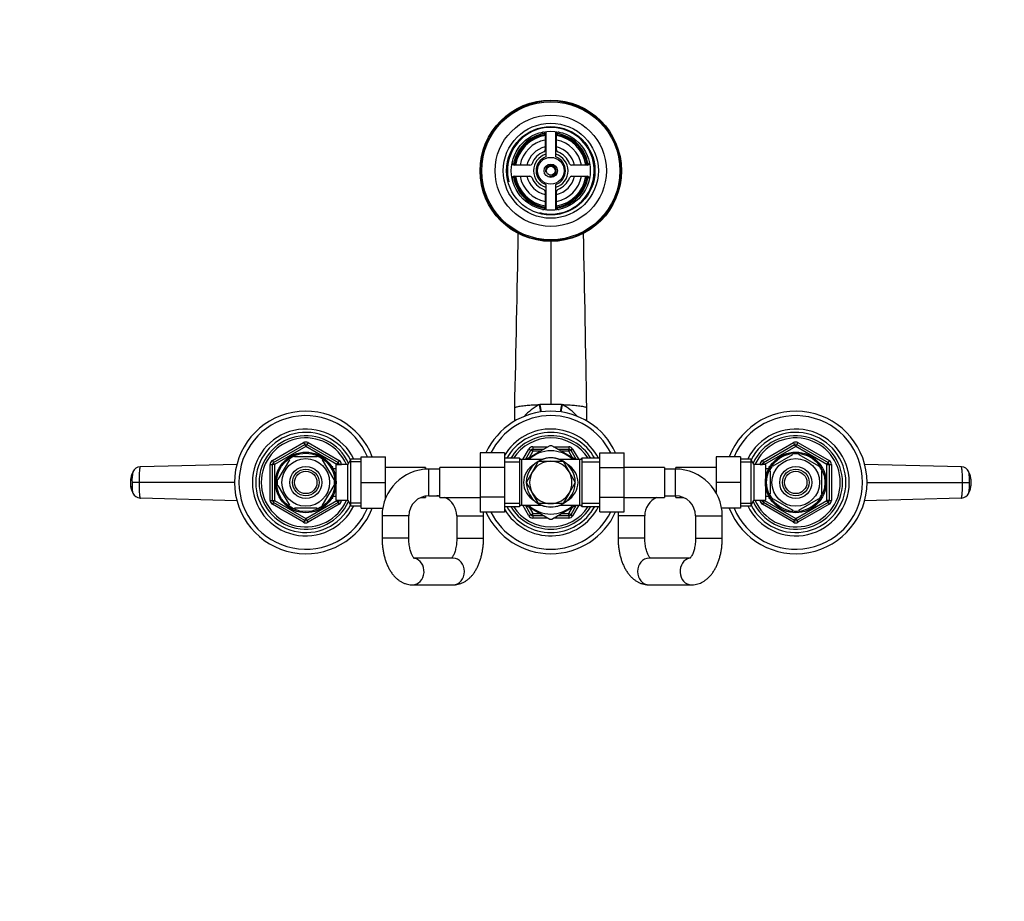
# Model space of a CAD drawing. Units: millimetres. Extents: x 0 to 1478, y 0 to 1758.
# Drawn here: x 442 to 884, y 1362 to 1758 of the extents above; entities that cross this region are included whole.
import ezdxf
from ezdxf import colors
from ezdxf.entities.mleader import LeaderData, LeaderLine
from ezdxf.math import Vec2, Vec3

# ---------------------------------------------------------------- set-up
doc = ezdxf.new("R2010")
doc.units = ezdxf.units.MM
doc.layers.add('DV2_Défaut', color=7, linetype='Continuous')
doc.layers.add('Défaut', color=7, linetype='Continuous')

# ---------------------------------------------------------------- blocks, each defined once
blk = doc.blocks.new('_DOT')
at = {"color": 0}
blk.add_line((0, 0), (-1, 0), dxfattribs=at)
at = {"color": 0, "const_width": 0.333}
blk.add_lwpolyline([(-0.1665, 0, 1), (0.1665, 0, 1)], format="xyb", close=True, dxfattribs=at)
blk = doc.blocks.new('SE1')
at = {"layer": 'DV2_Défaut', "color": 7, "linetype": 'Continuous'}
for p, q in [((678.31, 1707.58), (678.31, 1696.18)), ((682.81, 1696.18), (682.81, 1707.58)), ((678.06, 1706.36), (678.06, 1699.35)), ((683.06, 1699.35), (683.06, 1706.36)), ((671.2, 1692.48), (664.18, 1692.48)), ((696.94, 1692.48), (689.93, 1692.48)), ((664.18, 1687.48), (671.2, 1687.48)), ((689.93, 1687.48), (696.94, 1687.48)), ((678.06, 1680.61), (678.06, 1673.6)), ((678.31, 1683.77), (678.31, 1672.37)), ((682.81, 1672.37), (682.81, 1683.77)), ((683.06, 1673.6), (683.06, 1680.61)), ((680.56, 1658.31), (680.56, 1585.05)), ((664.38, 1577.58), (664.38, 1583.45)), ((675.46, 1584.96), (675.74, 1584.97)), ((685.38, 1584.97), (685.67, 1584.96)), ((696.75, 1577.58), (696.75, 1583.45)), ((555.56, 1559.79), (569.56, 1567.88)), ((556.06, 1558.93), (570.06, 1567.01)), ((570.56, 1566.14), (556.56, 1558.06)), ((569.56, 1567.88), (570.06, 1567.01)), ((570.56, 1566.14), (570.06, 1567.01)), ((570.56, 1566.14), (571.06, 1567.01)), ((584.56, 1558.06), (570.56, 1566.14)), ((571.56, 1567.88), (571.06, 1567.01)), ((571.06, 1567.01), (585.06, 1558.93)), ((571.56, 1567.88), (585.56, 1559.79)), ((680.13, 1566.47), (669.32, 1560.23)), ((672.48, 1565.98), (679.28, 1565.98)), ((672.48, 1565.98), (672.48, 1564.98)), ((691.82, 1560.22), (680.99, 1566.47)), ((681.85, 1565.98), (688.65, 1565.98)), ((688.65, 1565.98), (688.65, 1564.98)), ((775.56, 1559.79), (789.56, 1567.88)), ((776.06, 1558.93), (790.06, 1567.01)), ((790.56, 1566.14), (776.56, 1558.06)), ((789.56, 1567.88), (790.06, 1567.01)), ((790.56, 1566.14), (790.06, 1567.01)), ((790.56, 1566.14), (791.06, 1567.01)), ((804.56, 1558.06), (790.56, 1566.14)), ((791.56, 1567.88), (791.06, 1567.01)), ((791.06, 1567.01), (805.06, 1558.93)), ((791.56, 1567.88), (805.56, 1559.79)), ((565.44, 1561.48), (565.44, 1561.78)), ((575.69, 1561.48), (565.44, 1561.48)), ((575.69, 1561.48), (575.69, 1561.78)), ((595.36, 1561.48), (606.36, 1561.48)), ((595.36, 1549.98), (595.36, 1561.48)), ((606.36, 1549.98), (606.36, 1561.48)), ((648.81, 1563.24), (648.81, 1556.65)), ((659.81, 1563.24), (648.81, 1563.24)), ((659.81, 1563.24), (659.81, 1556.65)), ((666.56, 1560.83), (659.81, 1560.83)), ((666.56, 1560.83), (666.56, 1539.13)), ((668.01, 1560.23), (670.75, 1564.98)), ((669.16, 1560.23), (671.61, 1564.48)), ((670.75, 1564.98), (671.61, 1564.48)), ((672.48, 1563.98), (670.81, 1561.09)), ((672.48, 1563.98), (671.61, 1564.48)), ((672.48, 1564.98), (677.54, 1564.98)), ((672.48, 1563.98), (672.48, 1564.98)), ((675.81, 1563.98), (672.48, 1563.98)), ((683.58, 1564.98), (688.65, 1564.98)), ((688.65, 1563.98), (685.31, 1563.98)), ((688.65, 1563.98), (688.65, 1564.98)), ((688.65, 1563.98), (689.51, 1564.48)), ((690.31, 1561.09), (688.65, 1563.98)), ((690.38, 1564.98), (689.51, 1564.48)), ((689.51, 1564.48), (691.97, 1560.23)), ((690.38, 1564.98), (693.12, 1560.23)), ((694.56, 1560.83), (694.56, 1539.13)), ((702.56, 1560.83), (694.56, 1560.83)), ((702.56, 1563.26), (713.56, 1563.26)), ((702.56, 1556.62), (702.56, 1563.26)), ((713.56, 1556.62), (713.56, 1563.26)), ((754.76, 1561.48), (754.76, 1550.01)), ((765.76, 1561.48), (754.76, 1561.48)), ((765.76, 1561.48), (765.76, 1550.01)), ((780.38, 1557.38), (789.25, 1562.5)), ((789.25, 1562.5), (789.06, 1562.76)), ((791.88, 1562.5), (792.11, 1562.76)), ((791.88, 1562.5), (800.75, 1557.38)), ((496.29, 1557.11), (539.64, 1558.2)), ((554.56, 1541.9), (554.56, 1558.06)), ((554.56, 1558.06), (555.56, 1558.06)), ((555.56, 1559.79), (556.06, 1558.93)), ((555.56, 1541.9), (555.56, 1558.06)), ((556.56, 1558.06), (555.56, 1558.06)), ((556.56, 1558.06), (556.06, 1558.93)), ((556.56, 1558.06), (556.56, 1541.9)), ((563.17, 1560.17), (558.04, 1551.29)), ((563.17, 1560.17), (562.89, 1560.31)), ((577.96, 1560.17), (578.17, 1560.36)), ((577.96, 1560.17), (583.08, 1551.29)), ((582.66, 1556.98), (582.22, 1556.98)), ((582.66, 1556.36), (582.22, 1556.36)), ((582.66, 1556.19), (582.66, 1556.98)), ((584.16, 1541.98), (584.16, 1557.98)), ((589.36, 1557.98), (584.16, 1557.98)), ((584.56, 1558.06), (585.06, 1558.93)), ((584.56, 1557.98), (584.56, 1558.06)), ((584.56, 1558.06), (585.56, 1558.06)), ((585.56, 1559.79), (585.06, 1558.93)), ((585.56, 1558.06), (586.56, 1558.06)), ((585.56, 1558.06), (585.56, 1557.98)), ((586.56, 1558.06), (586.56, 1557.98)), ((590.81, 1560.48), (589.36, 1557.98)), ((589.36, 1541.98), (589.36, 1557.98)), ((595.36, 1559.29), (590.12, 1559.29)), ((590.81, 1539.48), (590.81, 1560.48)), ((595.36, 1560.48), (590.81, 1560.48)), ((624.36, 1556.73), (606.36, 1556.73)), ((624.36, 1556.73), (624.36, 1555.93)), ((630.81, 1543.23), (630.81, 1556.73)), ((648.81, 1556.73), (630.81, 1556.73)), ((648.81, 1556.65), (648.81, 1543.34)), ((659.81, 1556.65), (648.81, 1556.65)), ((659.81, 1559.29), (666.56, 1559.29)), ((659.81, 1556.65), (659.81, 1543.34)), ((667.48, 1560.23), (667.48, 1539.73)), ((676.57, 1560.23), (667.48, 1560.23)), ((672.34, 1554.73), (675.08, 1559.48)), ((675.08, 1559.48), (680.56, 1559.48)), ((680.56, 1559.48), (686.05, 1559.48)), ((693.65, 1560.23), (684.56, 1560.23)), ((686.05, 1559.48), (688.79, 1554.73)), ((693.65, 1539.73), (693.65, 1560.23)), ((694.56, 1559.29), (702.56, 1559.29)), ((702.56, 1556.62), (713.56, 1556.62)), ((702.56, 1543.31), (702.56, 1556.62)), ((731.56, 1556.73), (713.56, 1556.73)), ((713.56, 1543.31), (713.56, 1556.62)), ((731.56, 1556.73), (731.56, 1543.23)), ((736.76, 1555.98), (736.76, 1556.73)), ((754.76, 1556.73), (736.76, 1556.73)), ((770.32, 1560.48), (765.76, 1560.48)), ((765.76, 1559.29), (771, 1559.29)), ((770.32, 1560.48), (770.32, 1539.48)), ((771.76, 1557.98), (770.32, 1560.48)), ((771.76, 1557.98), (771.76, 1541.98)), ((776.96, 1557.98), (771.76, 1557.98)), ((774.56, 1557.98), (774.56, 1558.06)), ((774.56, 1558.06), (775.56, 1558.06)), ((775.56, 1559.79), (776.06, 1558.93)), ((775.56, 1557.98), (775.56, 1558.06)), ((776.56, 1558.06), (775.56, 1558.06)), ((776.56, 1558.06), (776.06, 1558.93)), ((776.56, 1558.06), (776.56, 1557.98)), ((776.96, 1557.98), (776.96, 1541.98)), ((778.46, 1556.98), (778.46, 1556.19)), ((778.9, 1556.98), (778.46, 1556.98)), ((778.46, 1556.36), (778.9, 1556.36)), ((780.18, 1557.59), (780.38, 1557.38)), ((800.94, 1557.6), (800.75, 1557.38)), ((804.56, 1558.06), (805.06, 1558.93)), ((804.56, 1541.9), (804.56, 1558.06)), ((804.56, 1558.06), (805.56, 1558.06)), ((805.56, 1559.79), (805.06, 1558.93)), ((805.56, 1558.06), (806.56, 1558.06)), ((805.56, 1558.06), (805.56, 1541.9)), ((806.56, 1558.06), (806.56, 1541.9)), ((821.49, 1558.2), (864.83, 1557.11)), ((584.16, 1556.13), (582.69, 1556.13)), ((625.81, 1555.98), (624.36, 1555.98)), ((625.81, 1543.98), (625.81, 1555.98)), ((630.81, 1555.98), (625.81, 1555.98)), ((669.59, 1549.98), (672.34, 1554.73)), ((688.79, 1554.73), (691.53, 1549.98)), ((736.56, 1555.98), (731.56, 1555.98)), ((736.56, 1543.98), (736.56, 1555.98)), ((736.76, 1555.98), (736.56, 1555.98)), ((778.43, 1556.13), (776.96, 1556.13)), ((779.06, 1555.1), (778.76, 1555.1)), ((779.06, 1555.1), (779.06, 1544.85)), ((802.06, 1555.1), (802.37, 1555.1)), ((802.06, 1555.1), (802.06, 1544.85)), ((495.67, 1549.98), (492.54, 1549.98)), ((538.64, 1549.98), (495.67, 1549.98)), ((558.04, 1551.29), (557.78, 1551.44)), ((558.04, 1548.67), (557.78, 1548.51)), ((558.04, 1548.67), (563.17, 1539.79)), ((583.08, 1548.67), (577.96, 1539.79)), ((583.08, 1551.29), (583.35, 1551.48)), ((583.08, 1548.67), (583.34, 1548.43)), ((595.36, 1549.98), (606.36, 1549.98)), ((595.36, 1538.48), (595.36, 1549.98)), ((606.36, 1542.9), (606.36, 1549.98)), ((672.34, 1545.23), (669.59, 1549.98)), ((691.53, 1549.98), (688.79, 1545.23)), ((754.76, 1550.01), (754.76, 1545.45)), ((765.76, 1550.01), (754.76, 1550.01)), ((765.76, 1550.01), (765.76, 1538.48)), ((822.48, 1549.98), (865.45, 1549.98)), ((865.45, 1549.98), (868.58, 1549.98)), ((582.66, 1543.59), (582.22, 1543.59)), ((582.22, 1542.98), (582.66, 1542.98)), ((582.66, 1542.98), (582.66, 1543.77)), ((582.69, 1543.83), (584.16, 1543.83)), ((606.36, 1543.23), (606.5, 1543.23)), ((622.22, 1543.23), (624.36, 1543.23)), ((624.36, 1543.86), (624.36, 1543.23)), ((625.81, 1543.98), (630.81, 1543.98)), ((630.81, 1543.23), (648.81, 1543.23)), ((648.81, 1543.34), (648.81, 1536.7)), ((659.81, 1543.34), (648.81, 1543.34)), ((659.81, 1543.34), (659.81, 1536.7)), ((675.08, 1540.48), (672.34, 1545.23)), ((688.79, 1545.23), (686.05, 1540.48)), ((702.56, 1543.31), (713.56, 1543.31)), ((702.56, 1536.72), (702.56, 1543.31)), ((713.56, 1536.72), (713.56, 1543.31)), ((713.56, 1543.23), (731.56, 1543.23)), ((731.56, 1543.98), (736.56, 1543.98)), ((736.76, 1543.23), (736.76, 1543.98)), ((736.76, 1543.23), (740.16, 1543.23)), ((776.96, 1543.83), (778.43, 1543.83)), ((778.46, 1543.77), (778.46, 1542.98)), ((778.46, 1543.59), (778.9, 1543.59)), ((778.46, 1542.98), (778.9, 1542.98)), ((779.06, 1544.85), (778.76, 1544.85)), ((802.06, 1544.85), (802.37, 1544.85)), ((539.64, 1541.76), (496.29, 1542.85)), ((554.56, 1541.9), (555.56, 1541.9)), ((555.56, 1541.9), (556.56, 1541.9)), ((556.06, 1541.03), (555.56, 1540.16)), ((569.56, 1532.08), (555.56, 1540.16)), ((556.06, 1541.03), (556.56, 1541.9)), ((570.06, 1532.95), (556.06, 1541.03)), ((556.56, 1541.9), (570.56, 1533.81)), ((562.92, 1539.62), (563.17, 1539.79)), ((570.56, 1533.81), (584.56, 1541.9)), ((585.06, 1541.03), (571.06, 1532.95)), ((585.56, 1540.16), (571.56, 1532.08)), ((578.18, 1539.6), (577.96, 1539.79)), ((584.16, 1541.98), (589.36, 1541.98)), ((584.56, 1541.9), (584.56, 1541.98)), ((585.56, 1541.9), (584.56, 1541.9)), ((585.06, 1541.03), (584.56, 1541.9)), ((585.06, 1541.03), (585.56, 1540.16)), ((585.56, 1541.98), (585.56, 1541.9)), ((585.56, 1541.9), (586.56, 1541.9)), ((586.56, 1541.98), (586.56, 1541.9)), ((589.36, 1541.98), (590.81, 1539.48)), ((595.36, 1540.66), (590.12, 1540.66)), ((590.81, 1539.48), (595.36, 1539.48)), ((659.81, 1540.66), (666.56, 1540.66)), ((659.81, 1539.13), (666.56, 1539.13)), ((667.48, 1539.73), (676.57, 1539.73)), ((670.75, 1534.98), (668.01, 1539.73)), ((671.61, 1535.48), (669.16, 1539.73)), ((669.31, 1539.73), (680.13, 1533.48)), ((670.81, 1538.86), (672.48, 1535.98)), ((680.56, 1540.48), (675.08, 1540.48)), ((686.05, 1540.48), (680.56, 1540.48)), ((680.99, 1533.48), (691.81, 1539.73)), ((684.56, 1539.73), (693.65, 1539.73)), ((688.65, 1535.98), (690.31, 1538.86)), ((691.97, 1539.73), (689.51, 1535.48)), ((693.12, 1539.73), (690.38, 1534.98)), ((694.56, 1540.66), (702.56, 1540.66)), ((694.56, 1539.13), (702.56, 1539.13)), ((765.76, 1540.66), (771, 1540.66)), ((765.76, 1539.48), (770.32, 1539.48)), ((770.32, 1539.48), (771.76, 1541.98)), ((771.76, 1541.98), (776.96, 1541.98)), ((774.56, 1541.9), (774.56, 1541.98)), ((774.56, 1541.9), (775.56, 1541.9)), ((775.56, 1541.9), (775.56, 1541.98)), ((775.56, 1541.9), (776.56, 1541.9)), ((776.06, 1541.03), (775.56, 1540.16)), ((789.56, 1532.08), (775.56, 1540.16)), ((776.06, 1541.03), (776.56, 1541.9)), ((790.06, 1532.95), (776.06, 1541.03)), ((776.56, 1541.98), (776.56, 1541.9)), ((776.56, 1541.9), (790.56, 1533.81)), ((780.38, 1542.58), (780.23, 1542.31)), ((780.38, 1542.58), (789.25, 1537.46)), ((790.56, 1533.81), (804.56, 1541.9)), ((805.06, 1541.03), (791.06, 1532.95)), ((805.56, 1540.16), (791.56, 1532.08)), ((791.88, 1537.46), (800.75, 1542.58)), ((800.92, 1542.34), (800.75, 1542.58)), ((805.56, 1541.9), (804.56, 1541.9)), ((805.06, 1541.03), (804.56, 1541.9)), ((805.06, 1541.03), (805.56, 1540.16)), ((805.56, 1541.9), (806.56, 1541.9)), ((864.83, 1542.85), (821.49, 1541.76)), ((575.69, 1538.48), (565.44, 1538.48)), ((565.44, 1538.48), (565.44, 1538.17)), ((575.69, 1538.48), (575.69, 1538.17)), ((595.36, 1538.48), (605.11, 1538.48)), ((616.81, 1534.98), (604.81, 1534.98)), ((604.81, 1534.98), (604.81, 1524.98)), ((616.81, 1524.98), (616.81, 1534.98)), ((638.36, 1534.98), (650.36, 1534.98)), ((638.36, 1534.98), (638.36, 1524.98)), ((659.81, 1536.7), (648.81, 1536.7)), ((650.36, 1524.98), (650.36, 1534.98)), ((671.61, 1535.48), (670.75, 1534.98)), ((671.61, 1535.48), (672.48, 1535.98)), ((672.48, 1535.98), (675.81, 1535.98)), ((672.48, 1534.98), (672.48, 1535.98)), ((672.48, 1534.98), (672.48, 1533.98)), ((677.54, 1534.98), (672.48, 1534.98)), ((688.65, 1534.98), (683.58, 1534.98)), ((685.31, 1535.98), (688.65, 1535.98)), ((689.51, 1535.48), (688.65, 1535.98)), ((688.65, 1534.98), (688.65, 1535.98)), ((688.65, 1534.98), (688.65, 1533.98)), ((689.51, 1535.48), (690.38, 1534.98)), ((702.56, 1536.72), (713.56, 1536.72)), ((722.76, 1534.98), (710.76, 1534.98)), ((710.76, 1534.98), (710.76, 1524.98)), ((722.76, 1524.98), (722.76, 1534.98)), ((745.56, 1534.98), (757.56, 1534.98)), ((745.56, 1534.98), (745.56, 1524.98)), ((765.76, 1538.48), (757.27, 1538.48)), ((757.56, 1524.98), (757.56, 1534.98)), ((789.25, 1537.46), (789.1, 1537.19)), ((791.88, 1537.46), (792.03, 1537.19)), ((570.06, 1532.95), (569.56, 1532.08)), ((570.06, 1532.95), (570.56, 1533.81)), ((571.06, 1532.95), (570.56, 1533.81)), ((571.06, 1532.95), (571.56, 1532.08)), ((679.28, 1533.98), (672.48, 1533.98)), ((688.65, 1533.98), (681.85, 1533.98)), ((790.06, 1532.95), (789.56, 1532.08)), ((790.06, 1532.95), (790.56, 1533.81)), ((791.06, 1532.95), (790.56, 1533.81)), ((791.06, 1532.95), (791.56, 1532.08)), ((616.81, 1524.98), (604.81, 1524.98)), ((638.36, 1524.98), (650.36, 1524.98)), ((722.76, 1524.98), (710.76, 1524.98)), ((745.56, 1524.98), (757.56, 1524.98)), ((636.67, 1515.98), (619.14, 1515.98)), ((743.13, 1515.98), (724.66, 1515.98)), ((618.5, 1503.98), (636.67, 1503.98)), ((724.66, 1503.98), (743.67, 1503.98))]:
    blk.add_line(p, q, dxfattribs=at)
for centre, radius in [((680.56, 1689.98), 31.75), ((680.56, 1689.98), 31.5), ((680.56, 1689.98), 31), ((680.56, 1689.98), 25), ((680.56, 1689.98), 21.35), ((680.56, 1689.98), 19.85), ((680.56, 1689.98), 17.75), ((680.56, 1689.98), 6), ((680.56, 1689.98), 3), ((680.56, 1689.98), 2), ((570.56, 1549.98), 13.6), ((570.56, 1549.98), 13.1), ((570.56, 1549.98), 10.7), ((790.56, 1549.98), 13.6), ((790.56, 1549.98), 13.1), ((790.56, 1549.98), 10.7), ((570.56, 1549.98), 7.2), ((790.56, 1549.98), 7.2), ((570.56, 1549.98), 6), ((570.56, 1549.98), 5), ((790.56, 1549.98), 6), ((790.56, 1549.98), 5)]:
    blk.add_circle(centre, radius, dxfattribs=at)
for centre, radius, start, end in [((680.56, 1689.98), 19.48, 255, 195), ((680.56, 1689.98), 17, 98.7731, 171.2269), ((677.06, 1706.36), 1, 0, 102.0611), ((684.06, 1706.36), 1, 77.9389, 180), ((680.56, 1689.98), 17, 8.7731, 81.2269), ((680.56, 1689.98), 16.5, 98.7147, 171.2853), ((680.56, 1689.98), 16, 98.9893, 171.0107), ((680.56, 1689.98), 14, 100.2866, 169.7134), ((680.56, 1689.98), 16.5, 8.7147, 81.2853), ((680.56, 1689.98), 16, 8.9893, 81.0107), ((680.56, 1689.98), 14, 10.2866, 79.7134), ((680.56, 1689.98), 11, 103.1366, 166.8634), ((680.56, 1689.98), 9, 110.4873, 159.5127), ((677.06, 1699.35), 1, 290.4873, 0), ((680.56, 1689.98), 11, 13.1366, 76.8634), ((684.06, 1699.35), 1, 180, 249.5127), ((680.56, 1689.98), 9, 20.4873, 69.5127), ((664.18, 1693.48), 1, 167.9389, 270), ((680.56, 1689.98), 7.75, 106.8773, 253.1227), ((680.56, 1689.98), 6.6, 109.9323, 250.0677), ((680.56, 1689.98), 7.75, 0, 73.1227), ((680.56, 1689.98), 6.6, 289.9323, 70.0677), ((696.94, 1693.48), 1, 270, 12.0611), ((671.2, 1693.48), 1, 270, 339.5127), ((680.56, 1689.98), 2.39, 255, 195), ((680.56, 1689.98), 7.75, 286.8773, 0), ((689.93, 1693.48), 1, 200.4873, 270), ((664.18, 1686.48), 1, 90, 192.0611), ((680.56, 1689.98), 17, 188.7731, 261.2269), ((680.56, 1689.98), 16.5, 188.7147, 261.2853), ((680.56, 1689.98), 16, 188.9893, 261.0107), ((680.56, 1689.98), 14, 190.2866, 259.7134), ((680.56, 1689.98), 11, 193.1366, 256.8634), ((671.2, 1686.48), 1, 20.4873, 90), ((680.56, 1689.98), 9, 200.4873, 249.5127), ((680.56, 1689.98), 14, 280.2866, 349.7134), ((680.56, 1689.98), 16, 278.9893, 351.0107), ((680.56, 1689.98), 16.5, 278.7147, 351.2853), ((680.56, 1689.98), 11, 283.1366, 346.8634), ((680.56, 1689.98), 17, 278.7731, 351.2269), ((680.56, 1689.98), 9, 290.4873, 339.5127), ((689.93, 1686.48), 1, 90, 159.5127), ((696.94, 1686.48), 1, 347.9389, 90), ((677.06, 1680.61), 1, 0, 69.5127), ((684.06, 1680.61), 1, 110.4873, 180), ((677.06, 1673.6), 1, 257.9389, 0), ((684.06, 1673.6), 1, 180, 282.0611), ((-11241.35, 1863.82), 11909.03, 358.649595, 359.028426), ((686.62, 1563.63), 24.07, 117.622, 138.3322), ((680.48, 1457.42), 127.63, 89.9645, 92.1293), ((680.64, 1457.43), 127.63, 87.8707, 90.0355), ((674.48, 1563.6), 24.1, 41.9281, 62.3619), ((570.56, 1549.98), 32, 21.0618, 338.9382), ((570.56, 1549.98), 30, 22.5403, 337.4597), ((680.56, 1549.98), 32, 24.5175, 155.5142), ((680.56, 1549.98), 30, 26.2721, 153.7621), ((790.56, 1549.98), 32, 0, 158.9382), ((790.56, 1549.98), 30, 0, 157.4597), ((570.56, 1549.98), 24, 25.9445, 334.0555), ((680.56, 1549.98), 24, 26.8774, 149.8352), ((790.56, 1549.98), 24, 0, 154.0555), ((570.56, 1549.98), 22.5, 26.9183, 333.0817), ((570.56, 1549.98), 21, 24.2095, 335.7905), ((570.56, 1549.98), 20, 23.5782, 336.4218), ((680.56, 1549.98), 22.5, 28.8306, 151.1694), ((680.56, 1549.98), 21, 31.1089, 148.8911), ((680.56, 1549.98), 20, 32.854, 147.146), ((790.56, 1549.98), 22.5, 0, 153.0817), ((790.56, 1549.98), 21, 0, 155.7905), ((790.56, 1549.98), 20, 0, 156.4218), ((570.56, 1566.14), 2, 60, 120), ((570.56, 1566.14), 1, 60, 120), ((672.48, 1563.98), 2, 90, 150), ((680.56, 1549.98), 16.5, 88.4864, 91.5441), ((688.65, 1563.98), 2, 30, 90), ((790.56, 1566.14), 2, 60, 120), ((790.56, 1566.14), 1, 60, 120), ((570.56, 1549.98), 12.87, 113.4582, 126.5419), ((570.56, 1549.98), 12.87, 53.7826, 66.5416), ((667.48, 1561.23), 1, 203.5782, 270), ((680.56, 1549.98), 14.22, 46.1383, 133.8617), ((672.48, 1563.98), 1, 90, 150), ((680.56, 1549.98), 11, 0, 120.1143), ((680.56, 1549.98), 11.05, 68.064, 111.936), ((688.65, 1563.98), 1, 30, 90), ((693.65, 1561.23), 1, 270, 336.4218), ((790.56, 1549.98), 12.87, 83.1186, 96.6558), ((496.37, 1553.06), 3.91, 92.8986, 153.8086), ((556.56, 1558.06), 2, 120, 180), ((556.56, 1558.06), 1, 120, 180), ((584.56, 1558.06), 1, 0, 60), ((584.56, 1558.06), 2, 0, 60), ((680.56, 1549.98), 11, 120.6531, 360), ((680.56, 1549.98), 9.5, 90, 150), ((680.56, 1549.98), 9.5, 30, 90), ((776.56, 1558.06), 2, 120, 180), ((776.56, 1558.06), 1, 120, 180), ((790.56, 1549.98), 12.87, 143.7826, 156.5416), ((790.56, 1549.98), 12.87, 23.469, 36.2691), ((804.56, 1558.06), 1, 0, 60), ((804.56, 1558.06), 2, 0, 60), ((864.76, 1553.06), 3.91, 26.1914, 87.1014), ((502.93, 1549.98), 11.15, 168.6667, 191.1629), ((500.55, 1550.51), 8.73, 151.6183, 177.5703), ((507.93, 1551.16), 15.43, 166.8192, 184.3771), ((507.93, 1551.16), 15.43, 166.4367, 166.8192), ((625.81, 1534.98), 21, 90, 180), ((680.56, 1549.98), 9.5, 150, 210), ((680.56, 1549.98), 9.5, 330, 30), ((736.56, 1534.98), 21, 0, 90), ((860.5, 1550.49), 8.81, 2.2425, 28.3035), ((858.19, 1549.98), 11.15, 348.6667, 11.1629), ((500.62, 1549.46), 8.81, 182.2425, 208.3035), ((570.56, 1549.98), 12.87, 173.5004, 186.5007), ((570.56, 1549.98), 12.87, 353.1186, 6.6558), ((790.56, 1549.98), 32, 201.0618, 0), ((790.56, 1549.98), 30, 202.5403, 0), ((790.56, 1549.98), 24, 205.9445, 0), ((790.56, 1549.98), 22.5, 206.9183, 0), ((790.56, 1549.98), 21, 204.2095, 0), ((790.56, 1549.98), 20, 203.5782, 0), ((853.19, 1548.8), 15.43, 346.8192, 4.3771), ((860.58, 1549.45), 8.73, 331.6183, 357.5703), ((496.37, 1546.89), 3.91, 206.1914, 267.1014), ((625.81, 1534.98), 9, 90, 180), ((629.36, 1534.98), 9, 80.7286, 90), ((629.36, 1534.98), 9, 0, 66.4435), ((629.36, 1534.98), 21, 22.1514, 23.1324), ((680.56, 1549.98), 9.5, 210, 270), ((680.56, 1549.98), 9.5, 270, 330), ((731.76, 1534.98), 9, 113.5565, 180), ((731.76, 1534.98), 9, 90, 91.2733), ((736.56, 1534.98), 9, 0, 90), ((790.56, 1549.98), 12.87, 203.4582, 216.5419), ((790.56, 1549.98), 12.87, 323.6164, 336.531), ((864.76, 1546.89), 3.91, 272.8986, 333.8086), ((853.19, 1548.8), 15.43, 346.4367, 346.8192), ((556.56, 1541.9), 2, 180, 240), ((556.56, 1541.9), 1, 180, 240), ((570.56, 1549.98), 12.87, 233.6164, 246.531), ((570.56, 1549.98), 12.87, 293.469, 306.2691), ((584.56, 1541.9), 1, 300, 0), ((584.56, 1541.9), 2, 300, 0), ((680.56, 1549.98), 24, 210.1648, 333.1226), ((680.56, 1549.98), 22.5, 208.8306, 331.1694), ((680.56, 1549.98), 21, 211.1089, 328.8911), ((680.56, 1549.98), 20, 212.854, 327.146), ((667.48, 1538.73), 1, 90, 156.4218), ((680.56, 1549.98), 14.22, 226.1383, 313.8617), ((680.56, 1549.98), 11.05, 248.064, 291.936), ((693.65, 1538.73), 1, 23.5782, 90), ((776.56, 1541.9), 2, 180, 240), ((776.56, 1541.9), 1, 180, 240), ((804.56, 1541.9), 1, 300, 0), ((804.56, 1541.9), 2, 300, 0), ((629.36, 1534.98), 21, 0, 4.7006), ((680.56, 1549.98), 32, 204.5175, 335.5142), ((680.56, 1549.98), 30, 206.2721, 333.7621), ((672.48, 1535.98), 2, 210, 270), ((672.48, 1535.98), 1, 210, 270), ((688.65, 1535.98), 1, 270, 330), ((688.65, 1535.98), 2, 270, 330), ((731.76, 1534.98), 21, 175.2553, 180), ((790.56, 1549.98), 12.87, 263.5004, 276.5007), ((570.56, 1533.81), 2, 240, 300), ((570.56, 1533.81), 1, 240, 300), ((680.56, 1549.98), 16.5, 268.4848, 271.5407), ((790.56, 1533.81), 2, 240, 300), ((790.56, 1533.81), 1, 240, 300)]:
    blk.add_arc(centre, radius, start, end, dxfattribs=at)
for centre, major_axis, ratio, start_param, end_param in [((669.26, 1586.13), (4.44, -14.2), 0.381726, 1.133742, 1.369484), ((669.76, 1586.29), (4.24, -14.27), 0.367124, 1.136013, 1.369765), ((691.36, 1586.29), (-4.24, -14.26), 0.367138, -1.369827, -1.136061), ((691.86, 1586.13), (-4.44, -14.2), 0.381643, -1.369547, -1.133805), ((680.56, 1549.98), (12.25, 0), 0.836735, 2.20821, 4.074975), ((680.56, 1549.98), (-12.25, 0), 0.836735, 2.20821, 4.074975), ((618.5, 1509.98), (0, 6), 0.858637, 3.139251, 6.120824), ((636.67, 1509.98), (0, 6), 0.858637, 3.141593, 6.283185), ((724.66, 1509.98), (0, -6), 0.850201, 3.141593, 6.283185), ((743.67, 1509.98), (0, 6), 0.850201, 0.136414, 3.141723)]:
    blk.add_ellipse(centre, major_axis=major_axis, ratio=ratio, start_param=start_param, end_param=end_param, dxfattribs=at)
for points in [[(696.75, 1583.16), (696.26, 1609.42), (695.77, 1635.68), (695.28, 1661.93)], [(496.29, 1557.11), (496.25, 1557.11), (496.15, 1556.99), (496.02, 1556.45), (495.9, 1555.6), (495.8, 1554.47), (495.73, 1553.09), (495.68, 1551.58), (495.67, 1550.51), (495.67, 1549.98)], [(865.45, 1549.98), (865.45, 1550.51), (865.44, 1551.58), (865.4, 1553.09), (865.32, 1554.47), (865.22, 1555.6), (865.1, 1556.45), (864.97, 1556.99), (864.88, 1557.11), (864.83, 1557.11)], [(868.29, 1554.7), (868.28, 1554.73), (868.27, 1554.76), (868.27, 1554.79)], [(495.67, 1549.98), (495.67, 1549.45), (495.68, 1548.38), (495.73, 1546.86), (495.8, 1545.49), (495.9, 1544.36), (496.02, 1543.5), (496.15, 1542.97), (496.25, 1542.85), (496.29, 1542.85)], [(864.83, 1542.85), (864.88, 1542.85), (864.97, 1542.97), (865.1, 1543.5), (865.22, 1544.36), (865.32, 1545.49), (865.4, 1546.86), (865.44, 1548.38), (865.45, 1549.45), (865.45, 1549.98)], [(492.83, 1545.26), (492.84, 1545.22), (492.85, 1545.19), (492.86, 1545.16)]]:
    blk.add_open_spline(points, degree=3, dxfattribs=at)
for points, knots in [([(664.38, 1583.45), (664.38, 1583.61), (664.69, 1583.8), (665.82, 1584.1), (666.97, 1584.3), (668.98, 1584.54), (671.12, 1584.73), (673.44, 1584.87), (674.98, 1584.94), (675.46, 1584.96)], [0, 0, 0, 0, 0.253578, 0.295689, 0.507156, 0.611508, 0.760734, 0.927326, 1, 1, 1, 1]), ([(685.67, 1584.96), (686.14, 1584.94), (687.69, 1584.87), (690, 1584.73), (692.15, 1584.54), (694.16, 1584.3), (695.31, 1584.1), (696.44, 1583.8), (696.75, 1583.61), (696.75, 1583.45)], [0, 0, 0, 0, 0.072762, 0.239338, 0.38855, 0.492892, 0.704339, 0.746446, 1, 1, 1, 1]), ([(868.58, 1549.98), (868.58, 1550.61), (868.56, 1551.91), (868.47, 1553.61), (868.36, 1554.41), (868.3, 1554.68), (868.29, 1554.7)], [0, 0, 0, 0, 0.304708, 0.634769, 0.96469, 1, 1, 1, 1]), ([(492.54, 1549.98), (492.54, 1549.35), (492.56, 1548.04), (492.66, 1546.34), (492.77, 1545.54), (492.83, 1545.28), (492.83, 1545.26)], [0, 0, 0, 0, 0.304708, 0.634769, 0.96469, 1, 1, 1, 1]), ([(604.81, 1524.98), (604.82, 1524.62), (604.82, 1523.76), (604.91, 1522.2), (605.09, 1520.43), (605.38, 1518.67), (605.75, 1516.96), (606.22, 1515.28), (606.79, 1513.67), (607.46, 1512.11), (608.25, 1510.64), (609.14, 1509.26), (610.09, 1508.05), (611.1, 1507.02), (612.12, 1506.17), (613.18, 1505.45), (614.32, 1504.86), (615.54, 1504.4), (616.81, 1504.09), (617.83, 1503.99), (618.36, 1503.98), (618.5, 1503.98)], [0, 0, 0, 0, 0.031291, 0.08922, 0.147297, 0.205636, 0.264373, 0.323641, 0.383564, 0.444222, 0.505596, 0.56744, 0.628974, 0.682591, 0.734254, 0.784094, 0.832411, 0.884726, 0.93543, 0.984817, 1, 1, 1, 1]), ([(619.35, 1515.77), (619.35, 1515.77), (619.3, 1515.8), (619.14, 1515.97), (618.9, 1516.26), (618.62, 1516.7), (618.32, 1517.27), (618, 1517.97), (617.7, 1518.8), (617.43, 1519.76), (617.19, 1520.81), (617, 1521.95), (616.88, 1523.13), (616.82, 1524.18), (616.81, 1524.76), (616.81, 1524.98)], [0, 0, 0, 0, 0.078197, 0.15291, 0.226795, 0.301296, 0.377219, 0.455062, 0.534951, 0.616786, 0.70033, 0.785282, 0.871311, 0.958079, 1, 1, 1, 1]), ([(638.36, 1524.98), (638.36, 1524.74), (638.36, 1524.15), (638.3, 1523.09), (638.16, 1521.89), (637.97, 1520.74), (637.73, 1519.67), (637.44, 1518.7), (637.13, 1517.86), (636.8, 1517.15), (636.49, 1516.59), (636.22, 1516.2), (636.08, 1516.03), (636.03, 1515.97)], [0, 0, 0, 0, 0.052308, 0.15427, 0.255873, 0.356679, 0.456313, 0.554413, 0.650658, 0.744811, 0.836802, 0.926839, 1, 1, 1, 1]), ([(636.67, 1503.98), (637.06, 1503.99), (637.76, 1504.01), (638.95, 1504.22), (640.13, 1504.57), (641.28, 1505.06), (642.38, 1505.69), (643.43, 1506.46), (644.43, 1507.36), (645.38, 1508.4), (646.26, 1509.58), (647.08, 1510.9), (647.81, 1512.33), (648.46, 1513.87), (649.02, 1515.48), (649.48, 1517.16), (649.84, 1518.89), (650.11, 1520.65), (650.29, 1522.43), (650.36, 1523.91), (650.36, 1524.71), (650.36, 1524.98)], [0, 0, 0, 0, 0.040254, 0.088262, 0.136201, 0.184528, 0.233701, 0.284174, 0.33636, 0.390547, 0.446792, 0.504821, 0.564063, 0.623833, 0.683469, 0.742736, 0.801572, 0.860021, 0.918172, 0.976136, 1, 1, 1, 1]), ([(710.76, 1524.98), (710.77, 1524.62), (710.77, 1523.75), (710.86, 1522.19), (711.05, 1520.42), (711.34, 1518.66), (711.73, 1516.94), (712.21, 1515.26), (712.79, 1513.64), (713.48, 1512.09), (714.28, 1510.62), (715.18, 1509.25), (716.16, 1508.04), (717.17, 1507.01), (718.21, 1506.16), (719.29, 1505.45), (720.44, 1504.85), (721.68, 1504.39), (722.96, 1504.09), (723.99, 1503.99), (724.52, 1503.98), (724.66, 1503.98)], [0, 0, 0, 0, 0.031375, 0.089326, 0.147423, 0.205774, 0.264504, 0.323738, 0.383582, 0.444098, 0.505243, 0.566745, 0.627895, 0.681431, 0.733149, 0.783154, 0.831712, 0.884198, 0.935147, 0.984839, 1, 1, 1, 1]), ([(725.21, 1515.96), (725.18, 1516), (725.07, 1516.11), (724.85, 1516.38), (724.56, 1516.84), (724.24, 1517.43), (723.92, 1518.16), (723.62, 1519.02), (723.34, 1519.98), (723.11, 1521.05), (722.93, 1522.2), (722.81, 1523.39), (722.77, 1524.35), (722.76, 1524.85), (722.76, 1524.98)], [0, 0, 0, 0, 0.048187, 0.133608, 0.219631, 0.307137, 0.396683, 0.48841, 0.582212, 0.677833, 0.774942, 0.873175, 0.972157, 1, 1, 1, 1]), ([(745.56, 1524.98), (745.56, 1524.74), (745.56, 1524.16), (745.5, 1523.1), (745.36, 1521.9), (745.16, 1520.76), (744.91, 1519.7), (744.62, 1518.74), (744.3, 1517.9), (743.97, 1517.19), (743.64, 1516.63), (743.35, 1516.22), (743.12, 1515.96), (742.98, 1515.84), (742.95, 1515.82), (742.95, 1515.82)], [0, 0, 0, 0, 0.04419, 0.130512, 0.216532, 0.301887, 0.386267, 0.469379, 0.55097, 0.630869, 0.709053, 0.785745, 0.861541, 0.937561, 1, 1, 1, 1]), ([(743.67, 1503.98), (744.05, 1503.99), (744.76, 1504.01), (745.95, 1504.21), (747.15, 1504.56), (748.32, 1505.06), (749.43, 1505.69), (750.5, 1506.46), (751.52, 1507.36), (752.48, 1508.4), (753.38, 1509.59), (754.21, 1510.9), (754.96, 1512.33), (755.62, 1513.87), (756.19, 1515.48), (756.66, 1517.16), (757.03, 1518.89), (757.31, 1520.66), (757.48, 1522.43), (757.56, 1523.92), (757.56, 1524.71), (757.56, 1524.98)], [0, 0, 0, 0, 0.039915, 0.088302, 0.136624, 0.185323, 0.234836, 0.285588, 0.337959, 0.392204, 0.448363, 0.506185, 0.565159, 0.624678, 0.684131, 0.743277, 0.802046, 0.860465, 0.918612, 0.976587, 1, 1, 1, 1])]:
    blk.add_open_spline(points, degree=3, knots=knots, dxfattribs=at)

msp = doc.modelspace()

# ---------------------------------------------------------------- block references
at = {"layer": 'Défaut'}
msp.add_blockref('SE1', (0, 0), dxfattribs=at)

# ---------------------------------------------------------------- leaders
at = {"layer": 'Défaut', "color": 7, "linetype": 'Continuous'}
ml = msp.add_multileader_mtext('Standard', dxfattribs=at)
ml.set_content('{\\pxsm0.9;\\fSolid Edge ISO|b1||i0||c0|p34;\\W1.;20/02/2018\\P}', color=256)
ml.set_leader_properties()
ml.set_arrow_properties(name='DOT')
ml.build(insert=Vec2(0, 0))
ml.multileader.update_dxf_attribs({"leader_type": 0, "dogleg_length": 0, "arrow_head_size": 12})
ctx = ml.context
ctx.base_point, ctx.char_height, ctx.arrow_head_size, ctx.landing_gap_size = Vec3(1390.41, 1750.71), 12, 12, 4.2
notes = []
notes.append((ctx, [(0, (0, 0, 0), (0, 0), (1, 0), 1, [])]))
ctx.mtext.insert = Vec3(1392.41, 1756.83)
for ctx, leaders in notes:
    for number, flags, end, landing, length, lines in leaders:
        leader = LeaderData()
        leader.index, (leader.has_last_leader_line, leader.has_dogleg_vector, leader.attachment_direction) = number, flags
        leader.last_leader_point, leader.dogleg_vector, leader.dogleg_length = Vec3(end), Vec3(landing), length
        for number, points, colour, breaks in lines:
            line = LeaderLine()
            line.index, line.vertices, line.color, line.breaks = number, Vec3.list(points), colors.encode_raw_color(colour), breaks
            leader.lines.append(line)
        ctx.leaders.append(leader)

doc.saveas('drawing.dxf')
